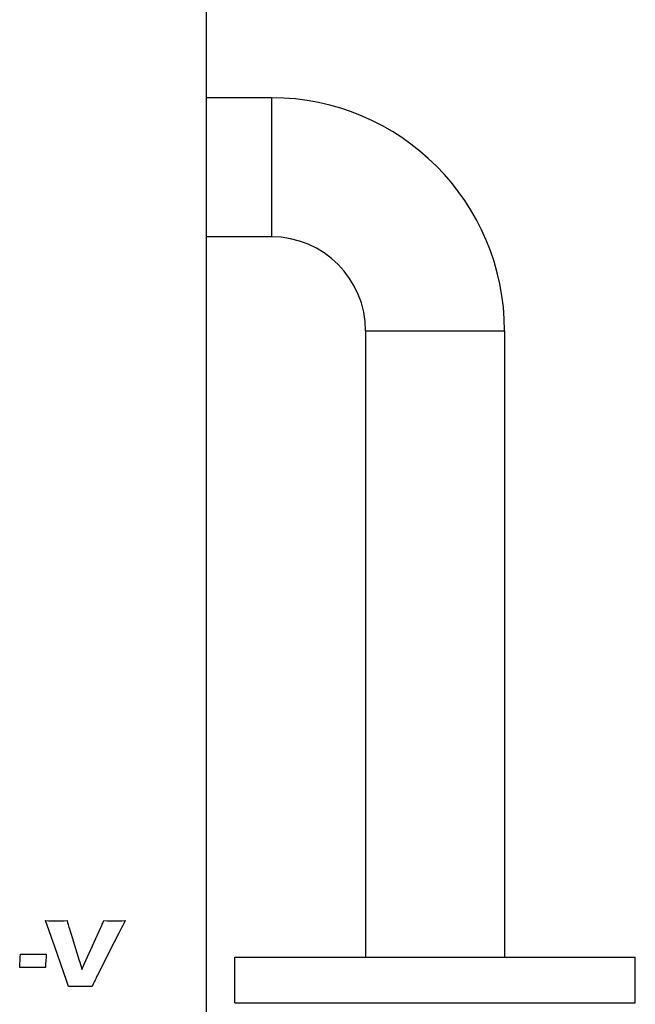
# Model space of a CAD drawing. Extents: x 112 to 4036, y 115 to 2799.
# Drawn here: x 1528 to 1743, y 1105 to 1450 of the extents above; entities that cross this region are included whole.
import ezdxf

# ---------------------------------------------------------------- set-up
doc = ezdxf.new("R2010")
doc.units = 0
doc.header["$LTSCALE"] = 28
doc.layers.get('0').update_dxf_attribs({"linetype": 'CONTINUOUS'})

msp = doc.modelspace()

# ---------------------------------------------------------------- linework, layer by layer
for p, q in [((1592.98, 1592.94), (1592.98, 1092.94)), ((1615.78, 1422.24), (1592.98, 1422.24)), ((1615.78, 1422.24), (1615.78, 1373.64)), ((1615.78, 1373.64), (1592.98, 1373.64)), ((1648.68, 1340.74), (1648.68, 1121.94)), ((1648.68, 1340.74), (1697.28, 1340.74)), ((1697.28, 1340.74), (1697.28, 1121.94)), ((1602.98, 1121.94), (1742.98, 1121.94)), ((1602.98, 1105.94), (1602.98, 1121.94)), ((1742.98, 1105.94), (1742.98, 1121.94)), ((1602.98, 1105.94), (1742.98, 1105.94))]:
    msp.add_line(p, q)
for radius in [81.5, 32.9]:
    msp.add_arc((1615.78, 1340.74), radius, 0, 90)
for points in [[(1540.05, 1125.57), (1540.05, 1125.57), (1536.81, 1134.68), (1536.81, 1134.68)], [(1544.32, 1134.68), (1544.58, 1133.68), (1544.78, 1132.92), (1544.93, 1132.4)], [(1544.93, 1132.4), (1545.13, 1131.73), (1545.51, 1130.52), (1546.07, 1128.76)], [(1550.23, 1119.48), (1550.23, 1119.48), (1556.15, 1132.33), (1556.15, 1132.33)], [(1556.15, 1132.33), (1556.25, 1132.57), (1556.37, 1132.84), (1556.5, 1133.14)], [(1556.5, 1133.14), (1556.63, 1133.45), (1556.84, 1133.96), (1557.12, 1134.68)], [(1564.67, 1134.68), (1563.52, 1132.54), (1562.23, 1130.05), (1560.78, 1127.2)], [(1546.07, 1128.76), (1546.07, 1128.76), (1548.54, 1120.79), (1548.54, 1120.79)], [(1544.16, 1113.73), (1544.16, 1113.73), (1540.05, 1125.57), (1540.05, 1125.57)], [(1560.78, 1127.2), (1560.78, 1127.2), (1554.97, 1115.67), (1554.97, 1115.67)], [(1527.73, 1118.28), (1527.87, 1119.93), (1527.95, 1121.49), (1527.99, 1122.99)], [(1537.03, 1122.99), (1536.9, 1121.53), (1536.81, 1119.96), (1536.78, 1118.28)], [(1548.54, 1120.79), (1548.79, 1119.97), (1549.09, 1118.88), (1549.45, 1117.55)], [(1549.45, 1117.55), (1549.45, 1117.55), (1550.23, 1119.48), (1550.23, 1119.48)], [(1554.97, 1115.67), (1554.4, 1114.54), (1553.77, 1113.21), (1553.08, 1111.68)], [(1544.78, 1111.68), (1544.78, 1111.68), (1544.16, 1113.73), (1544.16, 1113.73)]]:
    msp.add_open_spline(points, degree=3)
for points, knots in [([(1536.81, 1134.68), (1538.34, 1134.65), (1539.7, 1134.64), (1540.89, 1134.64), (1541.62, 1134.64), (1542.76, 1134.65), (1544.32, 1134.68)], [3, 3, 3, 3, 4, 4, 4, 5, 5, 5, 5]), ([(1557.12, 1134.68), (1558.74, 1134.65), (1560.04, 1134.64), (1561.02, 1134.64), (1561.63, 1134.64), (1562.85, 1134.65), (1564.67, 1134.68)], [13, 13, 13, 13, 14, 14, 14, 15, 15, 15, 15]), ([(1527.99, 1122.99), (1529.58, 1122.94), (1531.09, 1122.91), (1532.5, 1122.91), (1533.94, 1122.91), (1535.45, 1122.94), (1537.03, 1122.99)], [1, 1, 1, 1, 2, 2, 2, 3, 3, 3, 3]), ([(1536.78, 1118.28), (1535.19, 1118.31), (1533.67, 1118.32), (1532.25, 1118.32), (1530.82, 1118.32), (1529.31, 1118.31), (1527.73, 1118.28)], [4, 4, 4, 4, 5, 5, 5, 6, 6, 6, 6]), ([(1553.08, 1111.68), (1551.19, 1111.7), (1549.85, 1111.71), (1549.04, 1111.71), (1548.28, 1111.71), (1546.86, 1111.7), (1544.78, 1111.68)], [18, 18, 18, 18, 19, 19, 19, 20, 20, 20, 20])]:
    msp.add_open_spline(points, degree=3, knots=knots)

doc.saveas('drawing.dxf')
